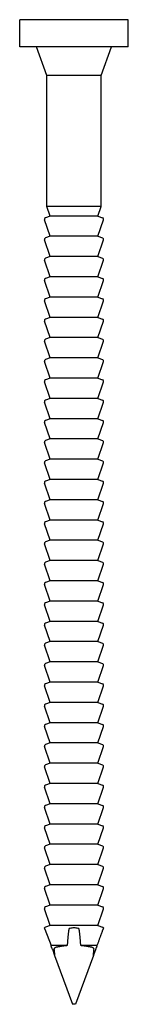
# Model space of a CAD drawing. Units: millimetres. Extents: x 266 to 526, y 37 to 455.
# Drawn here: x 520 to 526, y 266 to 328 of the extents above; entities that cross this region are included whole.
import ezdxf

# ---------------------------------------------------------------- set-up
doc = ezdxf.new("R2010")
doc.units = ezdxf.units.MM
doc.layers.add('Part', color=7, linetype='Continuous', lineweight=25)

msp = doc.modelspace()

# ---------------------------------------------------------------- linework, layer by layer
at = {"layer": 'Part'}
for p, q in [((526.4, 328), (519.6, 328)), ((519.6, 326.3), (519.6, 328)), ((526.4, 326.3), (526.4, 328)), ((526.4, 326.3), (519.6, 326.3)), ((521.3, 324.5), (520.645, 326.3)), ((524.7, 324.5), (525.355, 326.3)), ((524.7, 324.5), (521.3, 324.5)), ((521.3, 316.3), (521.3, 324.5)), ((524.7, 316.3), (524.7, 324.5)), ((524.7, 316.3), (521.3, 316.3)), ((521.5, 315.698), (521.3, 316.3)), ((524.5, 315.698), (524.7, 316.3)), ((521.5, 314.428), (521.155, 315.466)), ((521.5, 315.698), (521.215, 315.592)), ((524.5, 315.698), (521.5, 315.698)), ((524.5, 315.698), (524.785, 315.592)), ((524.5, 314.428), (524.845, 315.466)), ((521.5, 313.158), (521.155, 314.196)), ((521.5, 314.428), (521.215, 314.322)), ((524.5, 314.428), (521.5, 314.428)), ((524.5, 314.428), (524.785, 314.322)), ((524.5, 313.158), (524.845, 314.196)), ((521.5, 311.888), (521.155, 312.926)), ((521.5, 313.158), (521.215, 313.052)), ((524.5, 313.158), (521.5, 313.158)), ((524.5, 313.158), (524.785, 313.052)), ((524.5, 311.888), (524.845, 312.926)), ((521.5, 310.618), (521.155, 311.656)), ((521.5, 311.888), (521.215, 311.782)), ((524.5, 311.888), (521.5, 311.888)), ((524.5, 311.888), (524.785, 311.782)), ((524.5, 310.618), (524.845, 311.656)), ((521.5, 309.348), (521.155, 310.386)), ((521.5, 310.618), (521.215, 310.512)), ((524.5, 310.618), (521.5, 310.618)), ((524.5, 310.618), (524.785, 310.512)), ((524.5, 309.348), (524.845, 310.386)), ((521.5, 309.348), (521.215, 309.242)), ((524.5, 309.348), (521.5, 309.348)), ((524.5, 309.348), (524.785, 309.242)), ((521.5, 308.078), (521.155, 309.116)), ((524.5, 308.078), (524.845, 309.116)), ((521.5, 308.078), (521.215, 307.972)), ((524.5, 308.078), (521.5, 308.078)), ((524.5, 308.078), (524.785, 307.972)), ((521.5, 306.808), (521.155, 307.846)), ((524.5, 306.808), (524.845, 307.846)), ((521.5, 306.808), (521.215, 306.702)), ((524.5, 306.808), (521.5, 306.808)), ((524.5, 306.808), (524.785, 306.702)), ((521.5, 305.538), (521.155, 306.576)), ((524.5, 305.538), (524.845, 306.576)), ((521.5, 305.538), (521.215, 305.432)), ((524.5, 305.538), (521.5, 305.538)), ((524.5, 305.538), (524.785, 305.432)), ((521.5, 304.268), (521.155, 305.306)), ((524.5, 304.268), (524.845, 305.306)), ((521.5, 304.268), (521.215, 304.162)), ((524.5, 304.268), (521.5, 304.268)), ((524.5, 304.268), (524.785, 304.162)), ((521.5, 302.998), (521.155, 304.036)), ((524.5, 302.998), (524.845, 304.036)), ((521.5, 302.998), (521.215, 302.892)), ((524.5, 302.998), (521.5, 302.998)), ((524.5, 302.998), (524.785, 302.892)), ((521.5, 301.728), (521.155, 302.766)), ((524.5, 301.728), (524.845, 302.766)), ((521.5, 301.728), (521.215, 301.622)), ((524.5, 301.728), (521.5, 301.728)), ((524.5, 301.728), (524.785, 301.622)), ((521.5, 300.458), (521.155, 301.496)), ((524.5, 300.458), (524.845, 301.496)), ((521.5, 299.188), (521.155, 300.226)), ((521.5, 300.458), (521.215, 300.352)), ((524.5, 300.458), (521.5, 300.458)), ((524.5, 300.458), (524.785, 300.352)), ((524.5, 299.188), (524.845, 300.226)), ((521.5, 297.918), (521.155, 298.956)), ((521.5, 299.188), (521.215, 299.082)), ((524.5, 299.188), (521.5, 299.188)), ((524.5, 299.188), (524.785, 299.082)), ((524.5, 297.918), (524.845, 298.956)), ((521.5, 296.648), (521.155, 297.686)), ((521.5, 297.918), (521.215, 297.812)), ((524.5, 297.918), (521.5, 297.918)), ((524.5, 297.918), (524.785, 297.812)), ((524.5, 296.648), (524.845, 297.686)), ((521.5, 295.378), (521.155, 296.416)), ((521.5, 296.648), (521.215, 296.542)), ((524.5, 296.648), (521.5, 296.648)), ((524.5, 296.648), (524.785, 296.542)), ((524.5, 295.378), (524.845, 296.416)), ((521.5, 294.108), (521.155, 295.146)), ((521.5, 295.378), (521.215, 295.272)), ((524.5, 295.378), (521.5, 295.378)), ((524.5, 295.378), (524.785, 295.272)), ((524.5, 294.108), (524.845, 295.146)), ((521.5, 292.838), (521.155, 293.876)), ((521.5, 294.108), (521.215, 294.002)), ((524.5, 294.108), (521.5, 294.108)), ((524.5, 294.108), (524.785, 294.002)), ((524.5, 292.838), (524.845, 293.876)), ((521.5, 291.568), (521.155, 292.606)), ((521.5, 292.838), (521.215, 292.732)), ((524.5, 292.838), (521.5, 292.838)), ((524.5, 292.838), (524.785, 292.732)), ((524.5, 291.568), (524.845, 292.606)), ((521.5, 290.298), (521.155, 291.336)), ((521.5, 291.568), (521.215, 291.462)), ((524.5, 291.568), (521.5, 291.568)), ((524.5, 291.568), (524.785, 291.462)), ((524.5, 290.298), (524.845, 291.336)), ((521.5, 289.028), (521.155, 290.066)), ((521.5, 290.298), (521.215, 290.192)), ((524.5, 290.298), (521.5, 290.298)), ((524.5, 290.298), (524.785, 290.192)), ((524.5, 289.028), (524.845, 290.066)), ((521.5, 287.758), (521.155, 288.796)), ((521.5, 289.028), (521.215, 288.922)), ((524.5, 289.028), (521.5, 289.028)), ((524.5, 289.028), (524.785, 288.922)), ((524.5, 287.758), (524.845, 288.796)), ((521.5, 286.488), (521.155, 287.526)), ((521.5, 287.758), (521.215, 287.652)), ((524.5, 287.758), (521.5, 287.758)), ((524.5, 287.758), (524.785, 287.652)), ((524.5, 286.488), (524.845, 287.526)), ((521.5, 286.488), (521.215, 286.382)), ((524.5, 286.488), (521.5, 286.488)), ((524.5, 286.488), (524.785, 286.382)), ((521.5, 285.218), (521.155, 286.256)), ((524.5, 285.218), (524.845, 286.256)), ((521.5, 285.218), (521.215, 285.112)), ((524.5, 285.218), (521.5, 285.218)), ((524.5, 285.218), (524.785, 285.112)), ((521.5, 283.948), (521.155, 284.986)), ((524.5, 283.948), (524.845, 284.986)), ((521.5, 283.948), (521.215, 283.842)), ((524.5, 283.948), (521.5, 283.948)), ((524.5, 283.948), (524.785, 283.842)), ((521.5, 282.678), (521.155, 283.716)), ((524.5, 282.678), (524.845, 283.716)), ((521.5, 282.678), (521.215, 282.572)), ((524.5, 282.678), (521.5, 282.678)), ((524.5, 282.678), (524.785, 282.572)), ((521.5, 281.408), (521.155, 282.446)), ((524.5, 281.408), (524.845, 282.446)), ((521.5, 281.408), (521.215, 281.302)), ((524.5, 281.408), (521.5, 281.408)), ((524.5, 281.408), (524.785, 281.302)), ((521.5, 280.138), (521.155, 281.176)), ((524.5, 280.138), (524.845, 281.176)), ((521.5, 280.138), (521.215, 280.032)), ((524.5, 280.138), (521.5, 280.138)), ((524.5, 280.138), (524.785, 280.032)), ((521.5, 278.868), (521.155, 279.906)), ((524.5, 278.868), (524.845, 279.906)), ((521.5, 277.598), (521.155, 278.636)), ((521.5, 278.868), (521.215, 278.762)), ((524.5, 278.868), (521.5, 278.868)), ((524.5, 278.868), (524.785, 278.762)), ((524.5, 277.598), (524.845, 278.636)), ((521.5, 276.328), (521.155, 277.366)), ((521.5, 277.598), (521.215, 277.492)), ((524.5, 277.598), (521.5, 277.598)), ((524.5, 277.598), (524.785, 277.492)), ((524.5, 276.328), (524.845, 277.366)), ((521.5, 275.058), (521.155, 276.096)), ((521.5, 276.328), (521.215, 276.222)), ((524.5, 276.328), (521.5, 276.328)), ((524.5, 276.328), (524.785, 276.222)), ((524.5, 275.058), (524.845, 276.096)), ((521.5, 273.788), (521.155, 274.826)), ((521.5, 275.058), (521.215, 274.952)), ((524.5, 275.058), (521.5, 275.058)), ((524.5, 275.058), (524.785, 274.952)), ((524.5, 273.788), (524.845, 274.826)), ((521.5, 272.518), (521.155, 273.556)), ((521.5, 273.788), (521.215, 273.682)), ((524.5, 273.788), (521.5, 273.788)), ((524.5, 273.788), (524.785, 273.682)), ((524.5, 272.518), (524.845, 273.556)), ((521.5, 271.248), (521.155, 272.286)), ((521.5, 272.518), (521.215, 272.412)), ((524.5, 272.518), (521.5, 272.518)), ((524.5, 272.518), (524.785, 272.412)), ((524.5, 271.248), (524.845, 272.286)), ((521.183, 271.016), (521.561, 269.978)), ((521.5, 271.248), (521.215, 271.142)), ((524.5, 271.248), (521.5, 271.248)), ((524.5, 271.248), (524.785, 271.142)), ((522.575, 269.978), (521.561, 269.978)), ((521.646, 269.746), (521.786, 269.361)), ((524.439, 269.978), (523.425, 269.978)), ((521.786, 269.361), (522.9, 266.3)), ((524.214, 269.361), (523.1, 266.3)), ((523.1, 266.3), (522.9, 266.3))]:
    msp.add_line(p, q, dxfattribs=at)
for centre, start, end in [((521.25, 315.498), 110.45905, 198.37249), ((524.75, 315.498), 341.62751, 69.54095), ((521.25, 314.228), 110.45905, 198.37249), ((524.75, 314.228), 341.62751, 69.54095), ((521.25, 312.958), 110.45905, 198.37249), ((524.75, 312.958), 341.62751, 69.54095), ((521.25, 311.688), 110.45905, 198.37249), ((524.75, 311.688), 341.62751, 69.54095), ((521.25, 310.418), 110.45905, 198.37249), ((524.75, 310.418), 341.62751, 69.54095), ((521.25, 309.148), 110.45905, 198.37249), ((524.75, 309.148), 341.62751, 69.54095), ((521.25, 307.878), 110.45905, 198.37249), ((524.75, 307.878), 341.62751, 69.54095), ((521.25, 306.608), 110.45905, 198.37249), ((524.75, 306.608), 341.62751, 69.54095), ((521.25, 305.338), 110.45905, 198.37249), ((524.75, 305.338), 341.62751, 69.54095), ((521.25, 304.068), 110.45905, 198.37249), ((524.75, 304.068), 341.62751, 69.54095), ((521.25, 302.798), 110.45905, 198.37249), ((524.75, 302.798), 341.62751, 69.54095), ((521.25, 301.528), 110.45905, 198.37249), ((524.75, 301.528), 341.62751, 69.54095), ((521.25, 300.258), 110.45905, 198.37249), ((524.75, 300.258), 341.62751, 69.54095), ((521.25, 298.988), 110.45905, 198.37249), ((524.75, 298.988), 341.62751, 69.54095), ((521.25, 297.718), 110.45905, 198.37249), ((524.75, 297.718), 341.62751, 69.54095), ((521.25, 296.448), 110.45905, 198.37249), ((524.75, 296.448), 341.62751, 69.54095), ((521.25, 295.178), 110.45905, 198.37249), ((524.75, 295.178), 341.62751, 69.54095), ((521.25, 293.908), 110.45905, 198.37249), ((524.75, 293.908), 341.62751, 69.54095), ((521.25, 292.638), 110.45905, 198.37249), ((524.75, 292.638), 341.62751, 69.54095), ((521.25, 291.368), 110.45905, 198.37249), ((524.75, 291.368), 341.62751, 69.54095), ((521.25, 290.098), 110.45905, 198.37249), ((524.75, 290.098), 341.62751, 69.54095), ((521.25, 288.828), 110.45905, 198.37249), ((524.75, 288.828), 341.62751, 69.54095), ((521.25, 287.558), 110.45905, 198.37249), ((524.75, 287.558), 341.62751, 69.54095), ((521.25, 286.288), 110.45905, 198.37249), ((524.75, 286.288), 341.62751, 69.54095), ((521.25, 285.018), 110.45905, 198.37249), ((524.75, 285.018), 341.62751, 69.54095), ((521.25, 283.748), 110.45905, 198.37249), ((524.75, 283.748), 341.62751, 69.54095), ((521.25, 282.478), 110.45905, 198.37249), ((524.75, 282.478), 341.62751, 69.54095), ((521.25, 281.208), 110.45905, 198.37249), ((524.75, 281.208), 341.62751, 69.54095), ((521.25, 279.938), 110.45905, 198.37249), ((524.75, 279.938), 341.62751, 69.54095), ((521.25, 278.668), 110.45905, 198.37249), ((524.75, 278.668), 341.62751, 69.54095), ((521.25, 277.398), 110.45905, 198.37249), ((524.75, 277.398), 341.62751, 69.54095), ((521.25, 276.128), 110.45905, 198.37249), ((524.75, 276.128), 341.62751, 69.54095), ((521.25, 274.858), 110.45905, 198.37249), ((524.75, 274.858), 341.62751, 69.54095), ((521.25, 273.588), 110.45905, 198.37249), ((524.75, 273.588), 341.62751, 69.54095), ((521.25, 272.318), 110.45905, 198.37249), ((524.75, 272.318), 341.62751, 69.54095), ((521.25, 271.048), 110.45905, 157.18456), ((524.75, 271.048), 22.81544, 69.54095)]:
    msp.add_arc(centre, 0.1, start, end, dxfattribs=at)
for points, knots in [([(521.172, 271.048), (521.17, 271.052), (521.169, 271.055), (521.16, 271.081), (521.158, 271.087), (521.158, 271.087)], [0.03783017, 0.03783017, 0.03783017, 0.03783017, 0.0407725, 0.0407725, 0.06501051, 0.06501051, 0.06501051, 0.06501051]), ([(521.183, 271.016), (521.183, 271.017), (521.183, 271.018), (521.182, 271.02), (521.181, 271.023), (521.178, 271.03), (521.177, 271.035), (521.174, 271.042), (521.173, 271.045), (521.172, 271.048)], [0.032867291, 0.032867291, 0.032867291, 0.032867291, 0.033105407, 0.033105407, 0.033722231, 0.033722231, 0.035905651, 0.035905651, 0.037830166, 0.037830166, 0.037830166, 0.037830166]), ([(522.716, 271.048), (522.71, 271.045), (522.703, 271.042), (522.692, 271.035), (522.685, 271.03), (522.68, 271.023), (522.679, 271.02), (522.678, 271.018), (522.678, 271.017), (522.678, 271.016)], [0.092190855, 0.092190855, 0.092190855, 0.092190855, 0.094115369, 0.094115369, 0.09629879, 0.09629879, 0.096915614, 0.096915614, 0.097153729, 0.097153729, 0.097153729, 0.097153729]), ([(523.284, 271.048), (523.274, 271.052), (523.264, 271.055), (523.178, 271.081), (523.081, 271.087), (522.919, 271.087), (522.822, 271.081), (522.736, 271.055), (522.726, 271.052), (522.716, 271.048)], [0.03783017, 0.03783017, 0.03783017, 0.03783017, 0.0407725, 0.0407725, 0.06501051, 0.06501051, 0.08924852, 0.08924852, 0.09219085, 0.09219085, 0.09219085, 0.09219085]), ([(523.322, 271.016), (523.322, 271.017), (523.322, 271.018), (523.321, 271.02), (523.32, 271.023), (523.315, 271.03), (523.308, 271.035), (523.297, 271.042), (523.29, 271.045), (523.284, 271.048)], [0.032867291, 0.032867291, 0.032867291, 0.032867291, 0.033105407, 0.033105407, 0.033722231, 0.033722231, 0.035905651, 0.035905651, 0.037830166, 0.037830166, 0.037830166, 0.037830166]), ([(524.828, 271.048), (524.827, 271.045), (524.826, 271.042), (524.823, 271.035), (524.822, 271.03), (524.819, 271.023), (524.818, 271.02), (524.817, 271.018), (524.817, 271.017), (524.817, 271.016)], [0.092190855, 0.092190855, 0.092190855, 0.092190855, 0.094115369, 0.094115369, 0.09629879, 0.09629879, 0.096915614, 0.096915614, 0.097153729, 0.097153729, 0.097153729, 0.097153729]), ([(524.842, 271.087), (524.842, 271.087), (524.84, 271.081), (524.831, 271.055), (524.83, 271.052), (524.828, 271.048)], [0.06501051, 0.06501051, 0.06501051, 0.06501051, 0.08924852, 0.08924852, 0.09219085, 0.09219085, 0.09219085, 0.09219085]), ([(521.634, 269.778), (521.63, 269.789), (521.626, 269.801), (521.618, 269.823), (521.613, 269.835), (521.606, 269.854), (521.603, 269.863), (521.601, 269.87), (521.6, 269.871), (521.6, 269.872)], [0, 0, 0, 0, 0.0038724, 0.0038724, 0.00912096, 0.00912096, 0.01559904, 0.01559904, 0.01686565, 0.01686565, 0.01686565, 0.01686565]), ([(521.646, 269.746), (521.644, 269.75), (521.643, 269.755), (521.639, 269.765), (521.636, 269.772), (521.634, 269.778)], [-0.003204321, -0.003204321, -0.003204321, -0.003204321, -0.001963342, -0.001963342, 0, 0, 0, 0]), ([(521.752, 269.778), (521.75, 269.772), (521.748, 269.765), (521.747, 269.755), (521.747, 269.75), (521.747, 269.746)], [0, 0, 0, 0, 0.001963342, 0.001963342, 0.003204321, 0.003204321, 0.003204321, 0.003204321]), ([(521.893, 269.872), (521.888, 269.871), (521.884, 269.87), (521.859, 269.863), (521.835, 269.854), (521.802, 269.835), (521.785, 269.823), (521.765, 269.801), (521.757, 269.789), (521.752, 269.778)], [-0.01686565, -0.01686565, -0.01686565, -0.01686565, -0.01559904, -0.01559904, -0.00912096, -0.00912096, -0.0038724, -0.0038724, 0, 0, 0, 0]), ([(524.248, 269.778), (524.243, 269.789), (524.235, 269.801), (524.215, 269.823), (524.198, 269.835), (524.165, 269.854), (524.141, 269.863), (524.116, 269.87), (524.112, 269.871), (524.107, 269.872)], [0, 0, 0, 0, 0.0038724, 0.0038724, 0.00912096, 0.00912096, 0.01559904, 0.01559904, 0.01686565, 0.01686565, 0.01686565, 0.01686565]), ([(524.253, 269.746), (524.253, 269.75), (524.253, 269.755), (524.252, 269.765), (524.25, 269.772), (524.248, 269.778)], [-0.003204321, -0.003204321, -0.003204321, -0.003204321, -0.001963342, -0.001963342, 0, 0, 0, 0]), ([(524.366, 269.778), (524.364, 269.772), (524.361, 269.765), (524.357, 269.755), (524.356, 269.75), (524.354, 269.746)], [0, 0, 0, 0, 0.001963342, 0.001963342, 0.003204321, 0.003204321, 0.003204321, 0.003204321]), ([(524.4, 269.872), (524.4, 269.871), (524.399, 269.87), (524.397, 269.863), (524.394, 269.854), (524.387, 269.835), (524.382, 269.823), (524.374, 269.801), (524.37, 269.789), (524.366, 269.778)], [-0.01686565, -0.01686565, -0.01686565, -0.01686565, -0.01559904, -0.01559904, -0.00912096, -0.00912096, -0.0038724, -0.0038724, 0, 0, 0, 0])]:
    msp.add_open_spline(points, degree=3, knots=knots, dxfattribs=at)
for points, weights in [([(522.678, 271.016), (522.611, 270.569), (522.575, 269.978)], [1, 0.979225621214, 1]), ([(523.425, 269.978), (523.389, 270.569), (523.322, 271.016)], [1, 0.979225621214, 1]), ([(524.817, 271.016), (524.654, 270.569), (524.439, 269.978)], [1, 0.979225621215, 1]), ([(521.6, 269.872), (521.572, 269.948), (521.561, 269.978)], [1, 1.01742205133, 1]), ([(521.747, 269.746), (521.766, 269.55), (521.786, 269.361)], [1, 0.99924870308, 0.999039201051]), ([(522.575, 269.978), (522.26, 269.948), (521.893, 269.872)], [1, 1.01742205133, 1]), ([(524.107, 269.872), (523.74, 269.948), (523.425, 269.978)], [1, 1.01742205133, 1]), ([(524.354, 269.746), (524.283, 269.55), (524.214, 269.361)], [1, 0.99924870308, 0.999039201051]), ([(524.214, 269.361), (524.234, 269.55), (524.253, 269.746)], [0.999039201051, 0.99924870308, 1]), ([(524.439, 269.978), (524.428, 269.948), (524.4, 269.872)], [1, 1.01742205133, 1])]:
    msp.add_rational_spline(points, weights, degree=2, dxfattribs=at)

doc.saveas('drawing.dxf')
